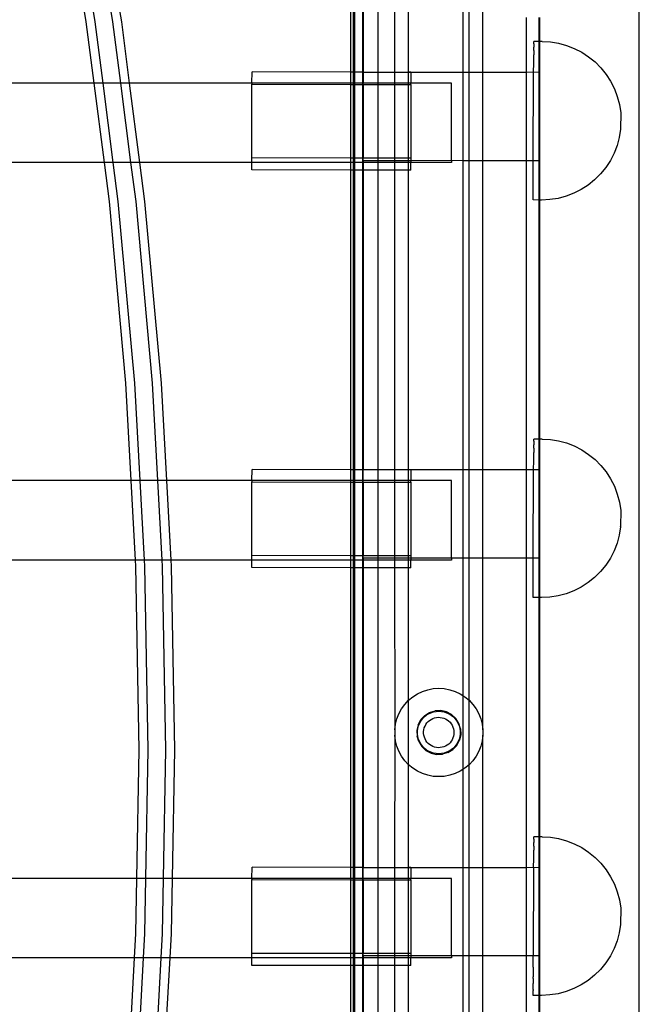
# Model space of a CAD drawing. Extents: x -4546 to 4880, y -3727 to 4218.
# Drawn here: x -23 to 117, y 1853 to 2076 of the extents above; entities that cross this region are included whole.
import ezdxf

# ---------------------------------------------------------------- set-up
doc = ezdxf.new("R2010")
doc.units = 0
doc.layers.get('0').update_dxf_attribs({"linetype": 'CONTINUOUS'})

msp = doc.modelspace()

# ---------------------------------------------------------------- linework, layer by layer
for p, q in [((51.53, 2131.5), (51.53, 2063.71)), ((52.24, 2063.71), (52.24, 2131.5)), ((52.41, 2131.5), (52.41, 2063.71)), ((54.24, 2131.5), (54.24, 2063.71)), ((54.4, 2131.5), (54.4, 2063.73)), ((-15.06, 2115.14), (-8.37, 2075.06)), ((-13.05, 2115.14), (-6.36, 2075.06)), ((-9.04, 2115.14), (-2.34, 2075.06)), ((-7.03, 2115.14), (-0.34, 2075.06)), ((57.72, 2112.68), (57.7, 2063.73)), ((61.53, 2100.31), (61.53, 2063.73)), ((64.68, 2063.73), (64.68, 2094.22)), ((76.94, 2080.99), (76.94, 2063.73)), ((78.39, 2063.73), (78.39, 2080.12)), ((116.94, 1670.87), (116.94, 2081.07)), ((81.53, 2063.73), (81.53, 2078.44)), ((-8.37, 2075.06), (-6.59, 2061.23)), ((-6.36, 2075.06), (-4.58, 2061.23)), ((-2.34, 2075.06), (-0.57, 2061.23)), ((-0.34, 2075.06), (1.44, 2061.23)), ((91.3, 2076.08), (91.3, 2063.73)), ((94.24, 2070.65), (94.24, 2076.08)), ((94.4, 2070.65), (94.4, 2076.08)), ((93.03, 2070.65), (93.03, 2070.62)), ((94.24, 2070.65), (93.03, 2070.65)), ((93.03, 2070.49), (93.03, 2070.62)), ((94.4, 2070.65), (94.24, 2070.65)), ((94.24, 2063.73), (94.24, 2070.65)), ((94.92, 2070.65), (94.4, 2070.65)), ((94.4, 2063.73), (94.4, 2070.65)), ((94.92, 2070.65), (96.8, 2070.54)), ((93.03, 2070.39), (93.03, 2070.49)), ((93.03, 2070.13), (93.03, 2070.39)), ((93.03, 2070.13), (93.03, 2069.97)), ((93.03, 2069.97), (93.03, 2069.58)), ((93.03, 2069.58), (93.03, 2069.36)), ((93.03, 2068.85), (93.03, 2069.36)), ((93.03, 2068.56), (93.03, 2068.85)), ((93.03, 2068.56), (93.03, 2067.94)), ((96.8, 2070.54), (98.65, 2070.24)), ((98.65, 2070.24), (100.47, 2069.75)), ((100.47, 2069.75), (102.22, 2069.07)), ((102.22, 2069.07), (103.89, 2068.21)), ((93.03, 2067.94), (93.02, 2067.59)), ((93.02, 2066.86), (93.02, 2067.59)), ((93.02, 2066.46), (93.02, 2066.86)), ((93.02, 2065.62), (93.02, 2066.46)), ((103.89, 2068.21), (105.46, 2067.18)), ((105.46, 2067.18), (106.92, 2066)), ((93.01, 2064.25), (93.02, 2065.18)), ((93.01, 2063.76), (93.01, 2064.25)), ((93.02, 2065.18), (93.02, 2065.62)), ((106.92, 2066), (108.25, 2064.66)), ((108.25, 2064.66), (109.42, 2063.2)), ((29.22, 2061.23), (29.23, 2063.76)), ((51.53, 2063.71), (29.23, 2063.76)), ((52.24, 2063.71), (51.53, 2063.71)), ((51.53, 2063.71), (51.53, 2061.23)), ((52.41, 2063.71), (52.24, 2063.71)), ((52.24, 2061.23), (52.24, 2063.71)), ((54.24, 2063.71), (52.41, 2063.71)), ((52.41, 2063.71), (52.41, 2061.23)), ((54.4, 2063.73), (54.24, 2063.71)), ((54.24, 2063.71), (54.24, 2061.23)), ((54.4, 2063.73), (57.7, 2063.73)), ((54.4, 2063.73), (54.4, 2061.23)), ((57.7, 2063.73), (61.53, 2063.73)), ((57.7, 2063.73), (57.7, 2061.23)), ((61.53, 2063.73), (64.68, 2063.73)), ((61.53, 2063.73), (61.53, 2061.23)), ((64.68, 2063.73), (76.94, 2063.73)), ((65.23, 2063.68), (64.68, 2063.73)), ((64.68, 2061.23), (64.68, 2063.73)), ((65.23, 2063.68), (65.22, 2061.23)), ((76.94, 2063.73), (78.39, 2063.73)), ((76.94, 2063.73), (76.94, 2043.73)), ((78.39, 2063.73), (81.53, 2063.73)), ((78.39, 2043.73), (78.39, 2063.73)), ((81.53, 2063.73), (91.3, 2063.73)), ((81.53, 2043.73), (81.53, 2063.73)), ((91.3, 2063.73), (93.01, 2063.76)), ((91.3, 2063.73), (91.3, 2043.73)), ((92.94, 2043.73), (93.01, 2063.73)), ((93.01, 2063.73), (93.01, 2063.76)), ((93.01, 2063.76), (94.24, 2063.73)), ((94.24, 2063.73), (94.4, 2063.73)), ((94.24, 2043.73), (94.24, 2063.73)), ((94.4, 2043.73), (94.4, 2063.73)), ((109.42, 2063.2), (110.44, 2061.62)), ((-6.59, 2061.23), (-127.35, 2061.23)), ((-6.59, 2061.23), (-4.27, 2043.24)), ((-4.58, 2061.23), (-6.59, 2061.23)), ((-4.58, 2061.23), (-2.27, 2043.24)), ((-0.57, 2061.23), (-4.58, 2061.23)), ((-0.57, 2061.23), (1.75, 2043.24)), ((1.44, 2061.23), (-0.57, 2061.23)), ((1.44, 2061.23), (3.76, 2043.24)), ((29.22, 2061.23), (1.44, 2061.23)), ((29.19, 2044.34), (29.22, 2060.97)), ((29.22, 2061.23), (29.22, 2060.97)), ((51.53, 2061.23), (29.22, 2061.23)), ((29.22, 2060.97), (51.53, 2060.92)), ((51.53, 2061.23), (51.53, 2060.92)), ((52.24, 2061.23), (51.53, 2061.23)), ((51.53, 2060.92), (52.24, 2060.92)), ((51.53, 2060.92), (51.53, 2044.3)), ((52.24, 2060.92), (52.24, 2061.23)), ((52.41, 2061.23), (52.24, 2061.23)), ((52.24, 2060.92), (52.41, 2060.92)), ((52.24, 2044.3), (52.24, 2060.92)), ((52.41, 2061.23), (52.41, 2060.92)), ((54.24, 2061.23), (52.41, 2061.23)), ((52.41, 2060.92), (54.24, 2060.91)), ((52.41, 2060.92), (52.41, 2044.3)), ((54.4, 2061.23), (54.24, 2061.23)), ((54.24, 2061.23), (54.24, 2060.91)), ((54.24, 2060.91), (54.4, 2060.91)), ((54.24, 2060.91), (54.24, 2044.29)), ((54.4, 2060.91), (54.4, 2061.23)), ((57.7, 2061.23), (54.4, 2061.23)), ((54.4, 2060.91), (57.7, 2060.91)), ((54.4, 2060.91), (54.4, 2044.29)), ((57.7, 2061.23), (57.7, 2060.91)), ((61.53, 2061.23), (57.7, 2061.23)), ((57.7, 2060.91), (61.53, 2060.9)), ((57.7, 2060.91), (57.7, 2044.28)), ((61.53, 2061.23), (61.53, 2060.9)), ((64.68, 2061.23), (61.53, 2061.23)), ((61.53, 2060.9), (64.68, 2060.89)), ((61.53, 2060.9), (61.53, 2044.28)), ((64.68, 2060.89), (64.68, 2061.23)), ((65.22, 2061.23), (64.68, 2061.23)), ((64.68, 2060.89), (65.22, 2060.89)), ((64.68, 2044.27), (64.68, 2060.89)), ((65.22, 2060.89), (65.19, 2044.27)), ((65.22, 2060.89), (65.22, 2061.23)), ((74.4, 2061.23), (65.22, 2061.23)), ((74.4, 2043.77), (74.4, 2061.23)), ((110.44, 2061.62), (111.29, 2059.94)), ((111.29, 2059.94), (111.96, 2058.19)), ((111.96, 2058.19), (112.44, 2056.37)), ((112.44, 2056.37), (112.73, 2054.5)), ((112.73, 2054.5), (112.71, 2050.82)), ((112.71, 2050.76), (112.41, 2048.91)), ((112.71, 2050.82), (112.71, 2050.76)), ((112.71, 2050.79), (112.71, 2050.82)), ((112.41, 2048.91), (111.92, 2047.1)), ((111.92, 2047.1), (111.24, 2045.34)), ((29.18, 2043.24), (29.19, 2044.34)), ((29.19, 2044.34), (51.53, 2044.3)), ((51.53, 2044.3), (52.24, 2044.3)), ((51.53, 2044.3), (51.53, 2043.24)), ((52.24, 2044.3), (52.41, 2044.3)), ((52.24, 2043.24), (52.24, 2044.3)), ((52.41, 2044.3), (54.24, 2044.29)), ((52.41, 2044.3), (52.41, 2043.24)), ((54.24, 2044.29), (54.4, 2044.29)), ((54.24, 2044.29), (54.24, 2043.24)), ((54.4, 2044.29), (57.7, 2044.28)), ((54.4, 2043.73), (54.4, 2044.29)), ((57.7, 2044.28), (61.53, 2044.28)), ((57.7, 2044.28), (57.7, 2043.73)), ((61.53, 2044.28), (64.68, 2044.27)), ((61.53, 2044.28), (61.53, 2043.73)), ((64.68, 2044.27), (65.19, 2044.27)), ((64.68, 2043.73), (64.68, 2044.27)), ((65.19, 2044.27), (65.18, 2043.73)), ((111.24, 2045.34), (110.38, 2043.67)), ((-4.27, 2043.24), (-127.35, 2043.24)), ((-4.27, 2043.24), (-3.14, 2034.38)), ((-2.27, 2043.24), (-4.27, 2043.24)), ((-2.27, 2043.24), (-1.13, 2034.38)), ((1.75, 2043.24), (-2.27, 2043.24)), ((1.75, 2043.24), (2.89, 2034.38)), ((3.76, 2043.24), (1.75, 2043.24)), ((3.76, 2043.24), (4.89, 2034.38)), ((29.18, 2043.24), (3.76, 2043.24)), ((51.53, 2043.24), (29.18, 2043.24)), ((29.18, 2041.55), (29.18, 2043.24)), ((51.53, 2043.24), (51.53, 2041.51)), ((52.24, 2043.24), (51.53, 2043.24)), ((52.24, 2041.5), (52.24, 2043.24)), ((52.41, 2043.24), (52.24, 2043.24)), ((52.41, 2043.24), (52.41, 2041.5)), ((54.24, 2043.24), (52.41, 2043.24)), ((54.4, 2043.24), (54.24, 2043.24)), ((54.24, 2043.24), (54.24, 2041.5)), ((54.4, 2043.73), (57.7, 2043.73)), ((54.4, 2043.73), (54.4, 2043.24)), ((54.4, 2043.24), (54.4, 2041.5)), ((57.7, 2043.24), (54.4, 2043.24)), ((57.7, 2043.73), (61.53, 2043.73)), ((57.7, 2043.73), (57.7, 2043.24)), ((57.7, 2043.24), (57.7, 2041.49)), ((61.53, 2043.24), (57.7, 2043.24)), ((61.53, 2043.73), (64.68, 2043.73)), ((61.53, 2043.73), (61.53, 2043.24)), ((61.53, 2043.24), (61.53, 2041.49)), ((64.68, 2043.24), (61.53, 2043.24)), ((64.68, 2043.73), (65.18, 2043.73)), ((64.68, 2043.24), (64.68, 2043.73)), ((64.68, 2041.48), (64.68, 2043.24)), ((65.18, 2043.24), (64.68, 2043.24)), ((65.18, 2043.73), (74.4, 2043.77)), ((65.18, 2043.73), (65.18, 2043.24)), ((74.4, 2043.24), (65.18, 2043.24)), ((65.18, 2041.48), (65.18, 2043.24)), ((74.4, 2043.77), (76.94, 2043.73)), ((74.4, 2043.77), (74.4, 2043.24)), ((76.94, 2043.73), (78.39, 2043.73)), ((76.94, 2043.73), (76.94, 1973.73)), ((78.39, 2043.73), (81.53, 2043.73)), ((78.39, 1973.73), (78.39, 2043.73)), ((81.53, 2043.73), (91.3, 2043.73)), ((81.53, 1973.73), (81.53, 2043.73)), ((91.3, 2043.73), (92.94, 2043.73)), ((91.3, 2043.73), (91.3, 1973.73)), ((92.91, 2034.76), (92.94, 2043.73)), ((92.94, 2043.73), (94.24, 2043.73)), ((94.24, 2043.73), (94.4, 2043.73)), ((94.24, 2034.75), (94.24, 2043.73)), ((94.4, 2034.75), (94.4, 2043.73)), ((109.35, 2042.1), (108.16, 2040.65)), ((110.38, 2043.67), (109.35, 2042.1)), ((51.53, 2041.51), (29.18, 2041.55)), ((52.24, 2041.5), (51.53, 2041.51)), ((51.53, 2041.51), (51.53, 1973.71)), ((52.41, 2041.5), (52.24, 2041.5)), ((52.24, 1973.71), (52.24, 2041.5)), ((54.24, 2041.5), (52.41, 2041.5)), ((52.41, 2041.5), (52.41, 1973.71)), ((54.4, 2041.5), (54.24, 2041.5)), ((54.24, 2041.5), (54.24, 1973.7)), ((57.7, 2041.49), (54.4, 2041.5)), ((54.4, 2041.5), (54.4, 1973.73)), ((61.53, 2041.49), (57.7, 2041.49)), ((57.7, 2041.49), (57.7, 1973.73)), ((64.68, 2041.48), (61.53, 2041.49)), ((61.53, 2041.49), (61.53, 1973.73)), ((65.18, 2041.48), (64.68, 2041.48)), ((64.68, 1973.73), (64.68, 2041.48)), ((108.16, 2040.65), (106.83, 2039.32)), ((105.37, 2038.14), (103.79, 2037.13)), ((106.83, 2039.32), (105.37, 2038.14)), ((98.53, 2035.13), (96.68, 2034.84)), ((100.35, 2035.61), (98.53, 2035.13)), ((102.11, 2036.28), (100.35, 2035.61)), ((103.79, 2037.13), (102.11, 2036.28)), ((-3.14, 2034.38), (0.61, 1993.27)), ((-1.13, 2034.38), (2.62, 1993.27)), ((2.89, 2034.38), (6.64, 1993.27)), ((4.89, 2034.38), (8.64, 1993.27)), ((94.24, 2034.75), (92.91, 2034.76)), ((94.4, 2034.75), (94.24, 2034.75)), ((94.24, 1980.65), (94.24, 2034.75)), ((94.8, 2034.75), (94.4, 2034.75)), ((94.4, 1980.64), (94.4, 2034.75)), ((96.68, 2034.84), (94.8, 2034.75)), ((0.61, 1993.27), (1.82, 1971.23)), ((2.62, 1993.27), (3.82, 1971.23)), ((6.64, 1993.27), (7.84, 1971.23)), ((8.64, 1993.27), (9.84, 1971.23)), ((93.03, 1980.65), (93.03, 1980.62)), ((94.24, 1980.65), (93.03, 1980.65)), ((93.03, 1980.49), (93.03, 1980.62)), ((93.03, 1980.39), (93.03, 1980.49)), ((93.03, 1980.13), (93.03, 1980.39)), ((93.03, 1980.13), (93.03, 1979.96)), ((93.03, 1979.96), (93.03, 1979.58)), ((93.03, 1979.58), (93.03, 1979.35)), ((93.03, 1978.84), (93.03, 1979.35)), ((94.4, 1980.64), (94.24, 1980.65)), ((94.24, 1973.73), (94.24, 1980.65)), ((94.92, 1980.64), (94.4, 1980.64)), ((94.4, 1973.73), (94.4, 1980.64)), ((94.92, 1980.64), (96.8, 1980.54)), ((96.8, 1980.54), (98.65, 1980.24)), ((98.65, 1980.24), (100.47, 1979.75)), ((100.47, 1979.75), (102.22, 1979.07)), ((93.03, 1977.93), (93.02, 1977.59)), ((93.02, 1976.85), (93.02, 1977.59)), ((93.03, 1978.56), (93.03, 1978.84)), ((93.03, 1978.56), (93.03, 1977.93)), ((102.22, 1979.07), (103.89, 1978.21)), ((103.89, 1978.21), (105.46, 1977.18)), ((105.46, 1977.18), (106.92, 1975.99)), ((93.01, 1974.25), (93.02, 1975.18)), ((93.02, 1976.46), (93.02, 1976.85)), ((93.02, 1975.62), (93.02, 1976.46)), ((93.02, 1975.18), (93.02, 1975.62)), ((106.92, 1975.99), (108.25, 1974.66)), ((29.22, 1971.23), (29.23, 1973.75)), ((51.53, 1973.71), (29.23, 1973.75)), ((52.24, 1973.71), (51.53, 1973.71)), ((51.53, 1973.71), (51.53, 1971.23)), ((52.41, 1973.71), (52.24, 1973.71)), ((52.24, 1971.23), (52.24, 1973.71)), ((54.24, 1973.7), (52.41, 1973.71)), ((52.41, 1973.71), (52.41, 1971.23)), ((54.4, 1973.73), (54.24, 1973.7)), ((54.24, 1973.7), (54.24, 1971.23)), ((54.4, 1973.73), (57.7, 1973.73)), ((54.4, 1971.23), (54.4, 1973.73)), ((57.7, 1973.73), (61.53, 1973.73)), ((57.7, 1973.73), (57.7, 1971.23)), ((61.53, 1973.73), (64.68, 1973.73)), ((61.53, 1973.73), (61.53, 1971.23)), ((64.68, 1973.73), (76.94, 1973.73)), ((65.23, 1973.68), (64.68, 1973.73)), ((64.68, 1971.23), (64.68, 1973.73)), ((65.23, 1973.68), (65.22, 1971.23)), ((76.94, 1973.73), (78.39, 1973.73)), ((76.94, 1973.73), (76.94, 1953.73)), ((78.39, 1973.73), (81.53, 1973.73)), ((78.39, 1953.73), (78.39, 1973.73)), ((81.53, 1973.73), (91.3, 1973.73)), ((81.53, 1953.73), (81.53, 1973.73)), ((91.3, 1973.73), (93.01, 1973.76)), ((91.3, 1973.73), (91.3, 1953.73)), ((92.94, 1953.73), (93.01, 1973.73)), ((93.01, 1973.76), (93.01, 1974.25)), ((93.01, 1973.73), (93.01, 1973.76)), ((93.01, 1973.76), (94.24, 1973.73)), ((94.24, 1973.73), (94.4, 1973.73)), ((94.24, 1953.73), (94.24, 1973.73)), ((94.4, 1953.73), (94.4, 1973.73)), ((108.25, 1974.66), (109.42, 1973.2)), ((109.42, 1973.2), (110.44, 1971.62)), ((1.82, 1971.23), (-127.36, 1971.23)), ((1.82, 1971.23), (2.79, 1953.23)), ((3.82, 1971.23), (1.82, 1971.23)), ((3.82, 1971.23), (4.8, 1953.23)), ((7.84, 1971.23), (3.82, 1971.23)), ((7.84, 1971.23), (8.82, 1953.23)), ((9.84, 1971.23), (7.84, 1971.23)), ((9.84, 1971.23), (10.82, 1953.23)), ((29.22, 1971.23), (9.84, 1971.23)), ((29.19, 1954.34), (29.22, 1970.96)), ((29.22, 1971.23), (29.22, 1970.96)), ((51.53, 1971.23), (29.22, 1971.23)), ((29.22, 1970.96), (51.53, 1970.92)), ((52.24, 1971.23), (51.53, 1971.23)), ((51.53, 1971.23), (51.53, 1970.92)), ((51.53, 1970.92), (52.24, 1970.92)), ((51.53, 1970.92), (51.53, 1954.29)), ((52.41, 1971.23), (52.24, 1971.23)), ((52.24, 1970.92), (52.24, 1971.23)), ((52.24, 1970.92), (52.41, 1970.91)), ((52.24, 1954.29), (52.24, 1970.92)), ((54.24, 1971.23), (52.41, 1971.23)), ((52.41, 1971.23), (52.41, 1970.91)), ((52.41, 1970.91), (54.24, 1970.91)), ((52.41, 1970.91), (52.41, 1954.29)), ((54.4, 1971.23), (54.24, 1971.23)), ((54.24, 1971.23), (54.24, 1970.91)), ((54.24, 1970.91), (54.4, 1970.91)), ((54.24, 1970.91), (54.24, 1954.29)), ((57.7, 1971.23), (54.4, 1971.23)), ((54.4, 1970.91), (54.4, 1971.23)), ((54.4, 1970.91), (57.7, 1970.9)), ((54.4, 1970.91), (54.4, 1954.29)), ((57.7, 1971.23), (57.7, 1970.9)), ((61.53, 1971.23), (57.7, 1971.23)), ((57.7, 1970.9), (61.53, 1970.9)), ((57.7, 1970.9), (57.7, 1954.28)), ((61.53, 1971.23), (61.53, 1970.9)), ((64.68, 1971.23), (61.53, 1971.23)), ((61.53, 1970.9), (64.68, 1970.89)), ((61.53, 1970.9), (61.53, 1954.27)), ((64.68, 1970.89), (64.68, 1971.23)), ((65.22, 1971.23), (64.68, 1971.23)), ((64.68, 1970.89), (65.22, 1970.89)), ((64.68, 1954.27), (64.68, 1970.89)), ((65.22, 1970.89), (65.19, 1954.27)), ((65.22, 1970.89), (65.22, 1971.23)), ((74.4, 1971.23), (65.22, 1971.23)), ((74.4, 1953.76), (74.4, 1971.23)), ((110.44, 1971.62), (111.29, 1969.94)), ((111.29, 1969.94), (111.96, 1968.18)), ((111.96, 1968.18), (112.44, 1966.37)), ((112.44, 1966.37), (112.73, 1964.49)), ((112.73, 1964.49), (112.71, 1960.81)), ((112.71, 1960.76), (112.41, 1958.9)), ((112.71, 1960.81), (112.71, 1960.76)), ((112.71, 1960.79), (112.71, 1960.81)), ((111.92, 1957.09), (111.24, 1955.34)), ((112.41, 1958.9), (111.92, 1957.09)), ((111.24, 1955.34), (110.38, 1953.67)), ((2.79, 1953.23), (-126.6, 1953.23)), ((2.79, 1953.23), (2.87, 1951.85)), ((4.8, 1953.23), (2.79, 1953.23)), ((4.8, 1953.23), (4.88, 1951.85)), ((8.82, 1953.23), (4.8, 1953.23)), ((8.82, 1953.23), (8.89, 1951.85)), ((10.82, 1953.23), (8.82, 1953.23)), ((10.82, 1953.23), (10.9, 1951.85)), ((29.18, 1953.23), (10.82, 1953.23)), ((29.18, 1953.23), (29.19, 1954.34)), ((51.53, 1953.23), (29.18, 1953.23)), ((29.18, 1951.55), (29.18, 1953.23)), ((29.19, 1954.34), (51.53, 1954.29)), ((51.53, 1954.29), (52.24, 1954.29)), ((51.53, 1954.29), (51.53, 1953.23)), ((51.53, 1953.23), (51.53, 1951.5)), ((52.24, 1953.23), (51.53, 1953.23)), ((52.24, 1954.29), (52.41, 1954.29)), ((52.24, 1953.23), (52.24, 1954.29)), ((52.24, 1951.5), (52.24, 1953.23)), ((52.41, 1953.23), (52.24, 1953.23)), ((52.41, 1954.29), (54.24, 1954.29)), ((52.41, 1954.29), (52.41, 1953.23)), ((52.41, 1953.23), (52.41, 1951.5)), ((54.24, 1953.23), (52.41, 1953.23)), ((54.24, 1954.29), (54.4, 1954.29)), ((54.24, 1954.29), (54.24, 1953.23)), ((54.24, 1953.23), (54.24, 1951.5)), ((54.4, 1953.23), (54.24, 1953.23)), ((54.4, 1954.29), (57.7, 1954.28)), ((54.4, 1953.73), (54.4, 1954.29)), ((54.4, 1953.73), (57.7, 1953.73)), ((54.4, 1953.73), (54.4, 1953.23)), ((54.4, 1953.23), (54.4, 1951.5)), ((57.7, 1953.23), (54.4, 1953.23)), ((57.7, 1954.28), (61.53, 1954.27)), ((57.7, 1954.28), (57.7, 1953.73)), ((57.7, 1953.73), (61.53, 1953.73)), ((57.7, 1953.73), (57.7, 1953.23)), ((57.7, 1953.23), (57.7, 1951.49)), ((61.53, 1953.23), (57.7, 1953.23)), ((61.53, 1954.27), (64.68, 1954.27)), ((61.53, 1954.27), (61.53, 1953.73)), ((61.53, 1953.73), (64.68, 1953.73)), ((61.53, 1953.73), (61.53, 1953.23)), ((61.53, 1953.23), (61.53, 1951.48)), ((64.68, 1953.23), (61.53, 1953.23)), ((64.68, 1954.27), (65.19, 1954.27)), ((64.68, 1953.73), (64.68, 1954.27)), ((64.68, 1953.73), (65.18, 1953.73)), ((64.68, 1953.23), (64.68, 1953.73)), ((64.68, 1951.48), (64.68, 1953.23)), ((65.18, 1953.23), (64.68, 1953.23)), ((65.19, 1954.27), (65.18, 1953.73)), ((65.18, 1953.73), (74.4, 1953.76)), ((65.18, 1953.73), (65.18, 1953.23)), ((74.4, 1953.23), (65.18, 1953.23)), ((65.18, 1951.47), (65.18, 1953.23)), ((74.4, 1953.76), (76.94, 1953.73)), ((74.4, 1953.76), (74.4, 1953.23)), ((76.94, 1953.73), (78.39, 1953.73)), ((76.94, 1953.73), (76.94, 1922.6)), ((78.38, 1921.51), (78.39, 1953.73)), ((78.39, 1953.73), (81.53, 1953.73)), ((81.51, 1914.84), (81.53, 1953.73)), ((81.53, 1953.73), (91.3, 1953.73)), ((91.3, 1953.73), (91.3, 1883.69)), ((91.3, 1953.73), (92.94, 1953.73)), ((92.91, 1944.75), (92.94, 1953.73)), ((92.94, 1953.73), (94.24, 1953.73)), ((94.24, 1953.73), (94.4, 1953.73)), ((94.24, 1944.75), (94.24, 1953.73)), ((94.4, 1944.75), (94.4, 1953.73)), ((110.38, 1953.67), (109.35, 1952.1)), ((2.87, 1951.85), (3.62, 1910.28)), ((4.88, 1951.85), (5.63, 1910.28)), ((8.89, 1951.85), (9.65, 1910.28)), ((10.9, 1951.85), (11.65, 1910.28)), ((51.53, 1951.5), (29.18, 1951.55)), ((52.24, 1951.5), (51.53, 1951.5)), ((51.53, 1951.5), (51.53, 1883.67)), ((52.41, 1951.5), (52.24, 1951.5)), ((52.24, 1883.67), (52.24, 1951.5)), ((54.24, 1951.5), (52.41, 1951.5)), ((52.41, 1951.5), (52.41, 1883.67)), ((54.4, 1951.5), (54.24, 1951.5)), ((54.24, 1951.5), (54.24, 1883.66)), ((57.7, 1951.49), (54.4, 1951.5)), ((54.4, 1951.5), (54.4, 1883.69)), ((61.53, 1951.48), (57.7, 1951.49)), ((57.7, 1951.49), (57.7, 1883.69)), ((64.68, 1951.48), (61.53, 1951.48)), ((61.53, 1951.48), (61.55, 1914.84)), ((65.18, 1951.47), (64.68, 1951.48)), ((64.69, 1921.51), (64.68, 1951.48)), ((108.16, 1950.64), (106.83, 1949.32)), ((109.35, 1952.1), (108.16, 1950.64)), ((105.37, 1948.14), (103.79, 1947.12)), ((106.83, 1949.32), (105.37, 1948.14)), ((102.11, 1946.28), (100.35, 1945.61)), ((103.79, 1947.12), (102.11, 1946.28)), ((94.24, 1944.75), (92.91, 1944.75)), ((94.4, 1944.75), (94.24, 1944.75)), ((94.24, 1890.61), (94.24, 1944.75)), ((94.8, 1944.75), (94.4, 1944.75)), ((94.4, 1890.61), (94.4, 1944.75)), ((96.68, 1944.84), (94.8, 1944.75)), ((98.53, 1945.13), (96.68, 1944.84)), ((100.35, 1945.61), (98.53, 1945.13)), ((66.71, 1922.98), (67.85, 1923.51)), ((67.85, 1923.51), (69.04, 1923.9)), ((69.04, 1923.9), (70.28, 1924.14)), ((70.28, 1924.14), (71.53, 1924.22)), ((71.53, 1924.22), (72.78, 1924.14)), ((72.78, 1924.14), (74.02, 1923.9)), ((74.02, 1923.9), (75.21, 1923.51)), ((75.21, 1923.51), (76.35, 1922.98)), ((63.83, 1920.59), (64.69, 1921.51)), ((64.69, 1921.51), (65.65, 1922.31)), ((64.69, 1906.93), (64.69, 1921.51)), ((65.65, 1922.31), (66.71, 1922.98)), ((76.35, 1922.98), (76.94, 1922.6)), ((76.94, 1922.6), (77.41, 1922.31)), ((76.94, 1922.6), (76.94, 1905.83)), ((77.41, 1922.31), (78.38, 1921.51)), ((78.38, 1921.51), (79.24, 1920.59)), ((78.38, 1906.93), (78.38, 1921.51)), ((62.48, 1918.47), (63.09, 1919.57)), ((63.09, 1919.57), (63.83, 1920.59)), ((69.46, 1918.77), (70.71, 1919.15)), ((72.02, 1919.19), (70.71, 1919.15)), ((70.93, 1919), (71.53, 1919.04)), ((71.53, 1919.04), (72.14, 1919)), ((73.29, 1918.9), (72.02, 1919.19)), ((79.24, 1920.59), (79.97, 1919.57)), ((79.97, 1919.57), (80.58, 1918.47)), ((61.71, 1916.09), (62.02, 1917.31)), ((62.02, 1917.31), (62.48, 1918.47)), ((66.85, 1915.97), (67.46, 1917.13)), ((67.16, 1916.27), (67.46, 1916.8)), ((67.46, 1917.13), (68.36, 1918.08)), ((67.46, 1916.8), (67.81, 1917.29)), ((67.81, 1917.29), (68.23, 1917.73)), ((68.23, 1917.73), (68.69, 1918.12)), ((68.36, 1918.08), (69.46, 1918.77)), ((68.69, 1918.12), (69.21, 1918.45)), ((69.14, 1916.68), (69.46, 1916.96)), ((69.21, 1918.45), (69.75, 1918.7)), ((69.46, 1916.96), (69.81, 1917.19)), ((69.75, 1918.7), (70.33, 1918.89)), ((69.81, 1917.19), (70.19, 1917.38)), ((70.19, 1917.38), (70.59, 1917.52)), ((70.33, 1918.89), (70.93, 1919)), ((70.59, 1917.52), (71, 1917.61)), ((71, 1917.61), (71.42, 1917.65)), ((71.42, 1917.65), (71.84, 1917.64)), ((71.84, 1917.64), (72.26, 1917.57)), ((72.14, 1919), (72.73, 1918.89)), ((72.26, 1917.57), (72.67, 1917.46)), ((72.67, 1917.46), (73.06, 1917.29)), ((72.73, 1918.89), (73.31, 1918.7)), ((73.06, 1917.29), (73.43, 1917.08)), ((74.44, 1918.28), (73.29, 1918.9)), ((73.31, 1918.7), (73.86, 1918.45)), ((73.43, 1917.08), (73.76, 1916.83)), ((73.76, 1916.83), (74.07, 1916.53)), ((73.86, 1918.45), (74.37, 1918.12)), ((74.37, 1918.12), (74.84, 1917.73)), ((75.39, 1917.39), (74.44, 1918.28)), ((74.84, 1917.73), (75.25, 1917.29)), ((75.25, 1917.29), (75.61, 1916.8)), ((76.08, 1916.28), (75.39, 1917.39)), ((75.61, 1916.8), (75.9, 1916.27)), ((80.58, 1918.47), (81.04, 1917.31)), ((81.04, 1917.31), (81.35, 1916.09)), ((61.55, 1914.84), (61.71, 1916.09)), ((61.55, 1914.84), (61.55, 1913.59)), ((66.85, 1915.97), (66.55, 1914.7)), ((66.55, 1914.7), (66.6, 1913.4)), ((66.71, 1914.52), (66.79, 1915.12)), ((66.79, 1915.12), (66.94, 1915.71)), ((66.94, 1915.71), (67.16, 1916.27)), ((68.1, 1914.42), (68.15, 1914.84)), ((68.15, 1914.84), (68.25, 1915.25)), ((68.25, 1915.25), (68.41, 1915.65)), ((68.41, 1915.65), (68.61, 1916.02)), ((68.61, 1916.02), (68.85, 1916.37)), ((68.85, 1916.37), (69.14, 1916.68)), ((74.07, 1916.53), (74.33, 1916.2)), ((74.33, 1916.2), (74.56, 1915.85)), ((74.56, 1915.85), (74.73, 1915.46)), ((74.73, 1915.46), (74.86, 1915.06)), ((74.86, 1915.06), (74.94, 1914.64)), ((74.94, 1914.64), (74.97, 1914.22)), ((75.9, 1916.27), (76.12, 1915.71)), ((76.46, 1915.03), (76.08, 1916.28)), ((76.12, 1915.71), (76.27, 1915.12)), ((76.27, 1915.12), (76.35, 1914.52)), ((76.46, 1915.03), (76.51, 1913.73)), ((81.35, 1916.09), (81.51, 1914.84)), ((81.51, 1914.84), (81.51, 1913.59)), ((61.55, 1913.59), (61.53, 1883.69)), ((61.71, 1912.34), (61.55, 1913.59)), ((62.02, 1911.13), (61.71, 1912.34)), ((66.98, 1912.15), (66.6, 1913.4)), ((66.71, 1913.91), (66.71, 1914.52)), ((66.79, 1913.31), (66.71, 1913.91)), ((66.94, 1912.72), (66.79, 1913.31)), ((67.16, 1912.16), (66.94, 1912.72)), ((68.1, 1914), (68.1, 1914.42)), ((68.15, 1913.58), (68.1, 1914)), ((68.26, 1913.17), (68.15, 1913.58)), ((68.41, 1912.78), (68.26, 1913.17)), ((68.61, 1912.4), (68.41, 1912.78)), ((68.86, 1912.06), (68.61, 1912.4)), ((74.56, 1912.59), (74.34, 1912.23)), ((74.74, 1912.98), (74.56, 1912.59)), ((74.86, 1913.38), (74.74, 1912.98)), ((74.94, 1913.8), (74.86, 1913.38)), ((74.97, 1914.22), (74.94, 1913.8)), ((75.6, 1911.31), (76.21, 1912.46)), ((76.12, 1912.72), (75.9, 1912.16)), ((76.27, 1913.31), (76.12, 1912.72)), ((76.51, 1913.73), (76.21, 1912.46)), ((76.35, 1913.91), (76.27, 1913.31)), ((76.35, 1914.52), (76.35, 1913.91)), ((81.35, 1912.34), (81.04, 1911.13)), ((81.51, 1913.59), (81.35, 1912.34)), ((81.53, 1883.69), (81.51, 1913.59)), ((3.62, 1910.28), (3.1, 1881.19)), ((5.63, 1910.28), (5.1, 1881.19)), ((9.65, 1910.28), (9.12, 1881.19)), ((11.65, 1910.28), (11.13, 1881.19)), ((62.48, 1909.96), (62.02, 1911.13)), ((66.98, 1912.15), (67.67, 1911.04)), ((67.46, 1911.63), (67.16, 1912.16)), ((67.81, 1911.14), (67.46, 1911.63)), ((67.67, 1911.04), (68.62, 1910.15)), ((68.23, 1910.7), (67.81, 1911.14)), ((68.69, 1910.31), (68.23, 1910.7)), ((68.62, 1910.15), (69.77, 1909.54)), ((69.21, 1909.99), (68.69, 1910.31)), ((69.14, 1911.75), (68.86, 1912.06)), ((69.46, 1911.47), (69.14, 1911.75)), ((69.82, 1911.24), (69.46, 1911.47)), ((70.2, 1911.05), (69.82, 1911.24)), ((70.59, 1910.91), (70.2, 1911.05)), ((71.01, 1910.82), (70.59, 1910.91)), ((71.43, 1910.78), (71.01, 1910.82)), ((71.85, 1910.79), (71.43, 1910.78)), ((72.27, 1910.86), (71.85, 1910.79)), ((72.68, 1910.98), (72.27, 1910.86)), ((73.07, 1911.14), (72.68, 1910.98)), ((73.43, 1911.35), (73.07, 1911.14)), ((73.77, 1911.61), (73.43, 1911.35)), ((73.6, 1909.66), (74.71, 1910.35)), ((74.07, 1911.9), (73.77, 1911.61)), ((74.37, 1910.31), (73.86, 1909.99)), ((74.34, 1912.23), (74.07, 1911.9)), ((74.84, 1910.7), (74.37, 1910.31)), ((74.71, 1910.35), (75.6, 1911.31)), ((75.25, 1911.14), (74.84, 1910.7)), ((75.61, 1911.63), (75.25, 1911.14)), ((75.9, 1912.16), (75.61, 1911.63)), ((81.04, 1911.13), (80.58, 1909.96)), ((63.09, 1908.86), (62.48, 1909.96)), ((63.83, 1907.84), (63.09, 1908.86)), ((69.75, 1909.73), (69.21, 1909.99)), ((70.33, 1909.54), (69.75, 1909.73)), ((69.77, 1909.54), (71.04, 1909.24)), ((70.93, 1909.43), (70.33, 1909.54)), ((71.53, 1909.39), (70.93, 1909.43)), ((71.04, 1909.24), (72.35, 1909.28)), ((72.14, 1909.43), (71.53, 1909.39)), ((72.73, 1909.54), (72.14, 1909.43)), ((73.6, 1909.66), (72.35, 1909.28)), ((73.31, 1909.73), (72.73, 1909.54)), ((73.86, 1909.99), (73.31, 1909.73)), ((79.97, 1908.86), (79.24, 1907.84)), ((80.58, 1909.96), (79.97, 1908.86)), ((64.69, 1906.93), (63.83, 1907.84)), ((64.68, 1883.69), (64.69, 1906.93)), ((65.65, 1906.13), (64.69, 1906.93)), ((66.71, 1905.45), (65.65, 1906.13)), ((76.94, 1905.83), (76.35, 1905.45)), ((77.41, 1906.13), (76.94, 1905.83)), ((76.94, 1905.83), (76.94, 1883.69)), ((78.38, 1906.93), (77.41, 1906.13)), ((79.24, 1907.84), (78.38, 1906.93)), ((78.39, 1883.69), (78.38, 1906.93)), ((67.85, 1904.92), (66.71, 1905.45)), ((69.04, 1904.53), (67.85, 1904.92)), ((70.28, 1904.29), (69.04, 1904.53)), ((71.53, 1904.22), (70.28, 1904.29)), ((72.78, 1904.29), (71.53, 1904.22)), ((74.02, 1904.53), (72.78, 1904.29)), ((75.21, 1904.92), (74.02, 1904.53)), ((76.35, 1905.45), (75.21, 1904.92)), ((93.03, 1890.61), (93.03, 1890.58)), ((94.24, 1890.61), (93.03, 1890.61)), ((93.03, 1890.45), (93.03, 1890.58)), ((93.03, 1890.35), (93.03, 1890.45)), ((93.03, 1890.09), (93.03, 1890.35)), ((93.03, 1890.09), (93.03, 1889.93)), ((94.4, 1890.61), (94.24, 1890.61)), ((94.24, 1883.69), (94.24, 1890.61)), ((94.92, 1890.61), (94.4, 1890.61)), ((94.4, 1883.69), (94.4, 1890.61)), ((94.92, 1890.61), (96.8, 1890.5)), ((96.8, 1890.5), (98.65, 1890.2)), ((98.65, 1890.2), (100.47, 1889.71)), ((93.03, 1887.89), (93.02, 1887.55)), ((93.03, 1889.93), (93.03, 1889.54)), ((93.03, 1889.54), (93.03, 1889.32)), ((93.03, 1888.81), (93.03, 1889.32)), ((93.03, 1888.52), (93.03, 1888.81)), ((93.03, 1888.52), (93.03, 1887.89)), ((100.47, 1889.71), (102.22, 1889.03)), ((102.22, 1889.03), (103.89, 1888.17)), ((103.89, 1888.17), (105.46, 1887.14)), ((93.02, 1886.82), (93.02, 1887.55)), ((93.02, 1886.42), (93.02, 1886.82)), ((93.02, 1885.58), (93.02, 1886.42)), ((93.02, 1885.14), (93.02, 1885.58)), ((105.46, 1887.14), (106.92, 1885.95)), ((106.92, 1885.95), (108.25, 1884.62)), ((29.22, 1881.19), (29.23, 1883.72)), ((51.53, 1883.67), (29.23, 1883.72)), ((52.24, 1883.67), (51.53, 1883.67)), ((51.53, 1883.67), (51.53, 1881.19)), ((52.41, 1883.67), (52.24, 1883.67)), ((52.24, 1881.19), (52.24, 1883.67)), ((54.24, 1883.66), (52.41, 1883.67)), ((52.41, 1883.67), (52.41, 1881.19)), ((54.4, 1883.69), (54.24, 1883.66)), ((54.24, 1883.66), (54.24, 1881.19)), ((54.4, 1883.69), (57.7, 1883.69)), ((54.4, 1881.19), (54.4, 1883.69)), ((57.7, 1883.69), (61.53, 1883.69)), ((57.7, 1883.69), (57.7, 1881.19)), ((61.53, 1883.69), (64.68, 1883.69)), ((61.53, 1883.69), (61.53, 1881.19)), ((64.68, 1883.69), (76.94, 1883.69)), ((65.23, 1883.64), (64.68, 1883.69)), ((64.68, 1881.19), (64.68, 1883.69)), ((65.23, 1883.64), (65.22, 1881.19)), ((76.94, 1883.69), (78.39, 1883.69)), ((76.94, 1883.69), (76.94, 1863.77)), ((78.39, 1883.69), (81.53, 1883.69)), ((78.39, 1863.77), (78.39, 1883.69)), ((81.53, 1883.69), (91.3, 1883.69)), ((81.53, 1863.77), (81.53, 1883.69)), ((91.3, 1883.69), (93.01, 1883.72)), ((91.3, 1883.69), (91.3, 1863.77)), ((93.01, 1883.72), (92.94, 1863.77)), ((93.01, 1884.21), (93.02, 1885.14)), ((93.01, 1883.72), (93.01, 1884.21)), ((93.01, 1883.72), (94.24, 1883.69)), ((94.24, 1883.69), (94.4, 1883.69)), ((94.24, 1863.77), (94.24, 1883.69)), ((94.4, 1863.77), (94.4, 1883.69)), ((108.25, 1884.62), (109.42, 1883.16)), ((3.1, 1881.19), (-127.36, 1881.19)), ((3.1, 1881.19), (2.87, 1868.72)), ((5.1, 1881.19), (3.1, 1881.19)), ((5.1, 1881.19), (4.88, 1868.72)), ((9.12, 1881.19), (5.1, 1881.19)), ((9.12, 1881.19), (8.89, 1868.72)), ((11.13, 1881.19), (9.12, 1881.19)), ((11.13, 1881.19), (10.9, 1868.72)), ((29.22, 1881.19), (11.13, 1881.19)), ((29.22, 1881.19), (29.22, 1880.93)), ((51.53, 1881.19), (29.22, 1881.19)), ((52.24, 1881.19), (51.53, 1881.19)), ((51.53, 1881.19), (51.53, 1880.88)), ((52.41, 1881.19), (52.24, 1881.19)), ((52.24, 1880.88), (52.24, 1881.19)), ((54.24, 1881.19), (52.41, 1881.19)), ((52.41, 1881.19), (52.41, 1880.88)), ((54.4, 1881.19), (54.24, 1881.19)), ((54.24, 1881.19), (54.24, 1880.87)), ((54.4, 1880.87), (54.4, 1881.19)), ((57.7, 1881.19), (54.4, 1881.19)), ((57.7, 1881.19), (57.7, 1880.87)), ((61.53, 1881.19), (57.7, 1881.19)), ((61.53, 1881.19), (61.53, 1880.86)), ((64.68, 1881.19), (61.53, 1881.19)), ((64.68, 1880.85), (64.68, 1881.19)), ((65.22, 1881.19), (64.68, 1881.19)), ((65.22, 1880.85), (65.22, 1881.19)), ((74.4, 1881.19), (65.22, 1881.19)), ((74.4, 1863.77), (74.4, 1881.19)), ((109.42, 1883.16), (110.44, 1881.58)), ((110.44, 1881.58), (111.29, 1879.9)), ((29.19, 1864.3), (29.22, 1880.93)), ((29.22, 1880.93), (51.53, 1880.88)), ((51.53, 1880.88), (52.24, 1880.88)), ((51.53, 1880.88), (51.53, 1864.26)), ((52.24, 1880.88), (52.41, 1880.88)), ((52.24, 1864.25), (52.24, 1880.88)), ((52.41, 1880.88), (54.24, 1880.87)), ((52.41, 1880.88), (52.41, 1864.25)), ((54.24, 1880.87), (54.4, 1880.87)), ((54.24, 1880.87), (54.24, 1864.25)), ((54.4, 1880.87), (57.7, 1880.87)), ((54.4, 1880.87), (54.4, 1864.25)), ((57.7, 1880.87), (61.53, 1880.86)), ((57.7, 1880.87), (57.7, 1864.24)), ((61.53, 1880.86), (64.68, 1880.85)), ((61.53, 1880.86), (61.53, 1864.24)), ((64.68, 1880.85), (65.22, 1880.85)), ((64.68, 1864.23), (64.68, 1880.85)), ((65.22, 1880.85), (65.19, 1864.23)), ((111.29, 1879.9), (111.96, 1878.15)), ((111.96, 1878.15), (112.44, 1876.33)), ((112.44, 1876.33), (112.73, 1874.46)), ((112.73, 1874.46), (112.71, 1870.78)), ((112.71, 1870.72), (112.41, 1868.87)), ((112.71, 1870.78), (112.71, 1870.72)), ((112.71, 1870.75), (112.71, 1870.78)), ((2.87, 1868.72), (2.57, 1863.2)), ((4.88, 1868.72), (4.58, 1863.2)), ((8.89, 1868.72), (8.59, 1863.2)), ((10.9, 1868.72), (10.6, 1863.2)), ((112.41, 1868.87), (111.92, 1867.05)), ((111.92, 1867.05), (111.24, 1865.3)), ((29.18, 1863.2), (29.19, 1864.3)), ((29.19, 1864.3), (51.53, 1864.26)), ((51.53, 1864.26), (52.24, 1864.25)), ((51.53, 1864.26), (51.53, 1863.2)), ((52.24, 1864.25), (52.41, 1864.25)), ((52.24, 1863.2), (52.24, 1864.25)), ((52.41, 1864.25), (54.24, 1864.25)), ((52.41, 1864.25), (52.41, 1863.2)), ((54.24, 1864.25), (54.4, 1864.25)), ((54.24, 1864.25), (54.24, 1863.2)), ((54.4, 1864.25), (57.7, 1864.24)), ((54.4, 1863.77), (54.4, 1864.25)), ((54.4, 1863.77), (57.7, 1863.77)), ((54.4, 1863.77), (54.4, 1863.2)), ((57.7, 1864.24), (61.53, 1864.24)), ((57.7, 1864.24), (57.7, 1863.77)), ((57.7, 1863.77), (61.53, 1863.77)), ((57.7, 1863.77), (57.7, 1863.2)), ((61.53, 1864.24), (64.68, 1864.23)), ((61.53, 1864.24), (61.53, 1863.77)), ((61.53, 1863.77), (64.68, 1863.77)), ((61.53, 1863.77), (61.53, 1863.2)), ((64.68, 1864.23), (65.19, 1864.23)), ((64.68, 1863.77), (64.68, 1864.23)), ((64.68, 1863.77), (65.19, 1863.77)), ((64.68, 1863.2), (64.68, 1863.77)), ((65.19, 1863.77), (65.18, 1863.2)), ((65.19, 1864.23), (65.19, 1863.77)), ((65.19, 1863.77), (74.4, 1863.77)), ((74.4, 1863.77), (76.94, 1863.77)), ((74.4, 1863.77), (74.4, 1863.2)), ((76.94, 1863.77), (78.39, 1863.77)), ((76.94, 1863.77), (76.94, 1793.67)), ((78.39, 1863.77), (81.53, 1863.77)), ((78.39, 1793.67), (78.39, 1863.77)), ((81.53, 1863.77), (91.3, 1863.77)), ((81.53, 1793.67), (81.53, 1863.77)), ((91.3, 1863.77), (91.3, 1793.67)), ((91.3, 1863.77), (92.94, 1863.77)), ((92.94, 1863.15), (92.94, 1863.77)), ((92.94, 1863.77), (94.24, 1863.77)), ((94.24, 1863.77), (94.4, 1863.77)), ((94.24, 1854.71), (94.24, 1863.77)), ((94.4, 1854.71), (94.4, 1863.77)), ((110.38, 1863.63), (109.35, 1862.06)), ((111.24, 1865.3), (110.38, 1863.63)), ((2.57, 1863.2), (-125.89, 1863.21)), ((2.57, 1863.2), (0.61, 1827.3)), ((4.58, 1863.2), (2.57, 1863.2)), ((4.58, 1863.2), (2.62, 1827.3)), ((8.59, 1863.2), (4.58, 1863.2)), ((8.59, 1863.2), (6.64, 1827.3)), ((10.6, 1863.2), (8.59, 1863.2)), ((10.6, 1863.2), (8.64, 1827.3)), ((29.18, 1863.2), (10.6, 1863.2)), ((51.53, 1863.2), (29.18, 1863.2)), ((29.18, 1861.51), (29.18, 1863.2)), ((51.53, 1861.46), (29.18, 1861.51)), ((51.53, 1863.2), (51.53, 1861.46)), ((52.24, 1863.2), (51.53, 1863.2)), ((52.24, 1861.46), (51.53, 1861.46)), ((51.53, 1861.46), (51.53, 1793.7)), ((52.24, 1861.46), (52.24, 1863.2)), ((52.41, 1863.2), (52.24, 1863.2)), ((52.41, 1861.46), (52.24, 1861.46)), ((52.24, 1793.7), (52.24, 1861.46)), ((52.41, 1863.2), (52.41, 1861.46)), ((54.24, 1863.2), (52.41, 1863.2)), ((54.24, 1861.46), (52.41, 1861.46)), ((52.41, 1861.46), (52.41, 1793.7)), ((54.24, 1863.2), (54.24, 1861.46)), ((54.4, 1863.2), (54.24, 1863.2)), ((54.4, 1861.46), (54.24, 1861.46)), ((54.24, 1861.46), (54.24, 1793.69)), ((54.4, 1863.2), (54.4, 1861.46)), ((57.7, 1863.2), (54.4, 1863.2)), ((57.7, 1861.45), (54.4, 1861.46)), ((54.4, 1861.46), (54.4, 1793.67)), ((57.7, 1863.2), (57.7, 1861.45)), ((61.53, 1863.2), (57.7, 1863.2)), ((61.53, 1861.44), (57.7, 1861.45)), ((57.7, 1861.45), (57.7, 1793.67)), ((61.53, 1863.2), (61.53, 1861.44)), ((64.68, 1863.2), (61.53, 1863.2)), ((64.68, 1861.44), (61.53, 1861.44)), ((61.53, 1861.44), (61.53, 1793.67)), ((64.68, 1861.44), (64.68, 1863.2)), ((65.18, 1863.2), (64.68, 1863.2)), ((65.18, 1861.44), (64.68, 1861.44)), ((64.68, 1793.67), (64.68, 1861.44)), ((74.4, 1863.2), (65.18, 1863.2)), ((65.18, 1861.44), (65.18, 1863.2)), ((92.93, 1861.12), (92.94, 1861.61)), ((92.93, 1861.12), (92.93, 1860.19)), ((92.94, 1862.62), (92.94, 1863.15)), ((92.94, 1861.61), (92.94, 1862.62)), ((109.35, 1862.06), (108.16, 1860.6)), ((92.93, 1860.19), (92.93, 1859.75)), ((92.93, 1859.75), (92.93, 1858.91)), ((92.93, 1858.51), (92.93, 1858.91)), ((106.83, 1859.28), (105.37, 1858.1)), ((108.16, 1860.6), (106.83, 1859.28)), ((92.93, 1858.51), (92.92, 1857.78)), ((92.92, 1857.78), (92.92, 1857.43)), ((92.92, 1856.81), (92.92, 1857.43)), ((92.92, 1856.52), (92.92, 1856.81)), ((103.79, 1857.08), (102.11, 1856.24)), ((105.37, 1858.1), (103.79, 1857.08)), ((92.91, 1855.24), (92.92, 1855.4)), ((92.91, 1854.98), (92.91, 1855.24)), ((92.91, 1854.88), (92.91, 1854.98)), ((92.91, 1854.75), (92.91, 1854.88)), ((92.91, 1854.72), (92.91, 1854.75)), ((94.24, 1854.71), (92.91, 1854.72)), ((92.92, 1856.01), (92.92, 1856.52)), ((92.92, 1856.01), (92.92, 1855.79)), ((92.92, 1855.4), (92.92, 1855.79)), ((94.4, 1854.71), (94.24, 1854.71)), ((94.24, 1800.64), (94.24, 1854.71)), ((94.8, 1854.71), (94.4, 1854.71)), ((94.4, 1800.64), (94.4, 1854.71)), ((96.68, 1854.8), (94.8, 1854.71)), ((98.53, 1855.09), (96.68, 1854.8)), ((100.35, 1855.57), (98.53, 1855.09)), ((102.11, 1856.24), (100.35, 1855.57))]:
    msp.add_line(p, q)

doc.saveas('drawing.dxf')
